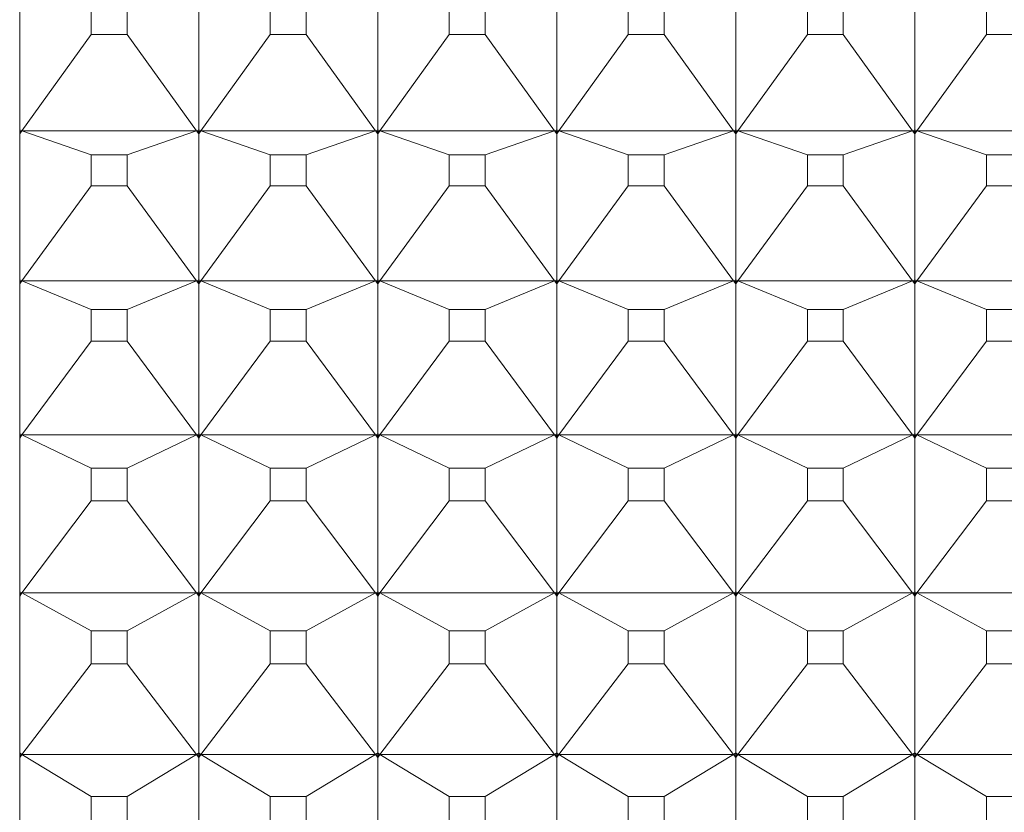
# Model space of a CAD drawing. Units: millimetres. Extents: x 230.1 to 320.1, y 71.9 to 165.3.
# Drawn here: x 303.3 to 303.6, y 90.7 to 90.9 of the extents above; entities that cross this region are included whole.
import ezdxf

# ---------------------------------------------------------------- set-up
doc = ezdxf.new("R2010")
doc.units = ezdxf.units.MM
doc.layers.add('cuerpo', color=7, linetype='Continuous', lineweight=5)

msp = doc.modelspace()

# ---------------------------------------------------------------- linework, layer by layer
at = {"layer": 'cuerpo'}
for p, q in [((303.32074, 91.33706), (303.32074, 90.5043)), ((303.37074, 90.91495), (303.37074, 90.9545)), ((303.42074, 90.91495), (303.42074, 90.9545)), ((303.47074, 90.91495), (303.47074, 90.9545)), ((303.52074, 90.91495), (303.52074, 90.9545)), ((303.57074, 90.91495), (303.57074, 90.9545)), ((303.34073, 90.94994), (303.34073, 90.94158)), ((303.35076, 90.94158), (303.35076, 90.94994)), ((303.39073, 90.94994), (303.39073, 90.94158)), ((303.40076, 90.94158), (303.40076, 90.94994)), ((303.44073, 90.94994), (303.44073, 90.94158)), ((303.45076, 90.94158), (303.45076, 90.94994)), ((303.49073, 90.94994), (303.49073, 90.94158)), ((303.50076, 90.94158), (303.50076, 90.94994)), ((303.54073, 90.94994), (303.54073, 90.94158)), ((303.55076, 90.94158), (303.55076, 90.94994)), ((303.59073, 90.94994), (303.59073, 90.94158)), ((303.34073, 90.94158), (303.32135, 90.91473)), ((303.34073, 90.94158), (303.35076, 90.94158)), ((303.35076, 90.94158), (303.37013, 90.91473)), ((303.39073, 90.94158), (303.37135, 90.91473)), ((303.39073, 90.94158), (303.40076, 90.94158)), ((303.40076, 90.94158), (303.42013, 90.91473)), ((303.44073, 90.94158), (303.42135, 90.91473)), ((303.44073, 90.94158), (303.45076, 90.94158)), ((303.45076, 90.94158), (303.47013, 90.91473)), ((303.49073, 90.94158), (303.47135, 90.91473)), ((303.49073, 90.94158), (303.50076, 90.94158)), ((303.50076, 90.94158), (303.52013, 90.91473)), ((303.54073, 90.94158), (303.52135, 90.91473)), ((303.54073, 90.94158), (303.55076, 90.94158)), ((303.55076, 90.94158), (303.57013, 90.91473)), ((303.59073, 90.94158), (303.57135, 90.91473)), ((303.59073, 90.94158), (303.60076, 90.94158)), ((303.32074, 90.91495), (303.32135, 90.91473)), ((303.32135, 90.91473), (303.32074, 90.91494)), ((303.32074, 90.91383), (303.32135, 90.91473)), ((303.32135, 90.91473), (303.32074, 90.91388)), ((303.32135, 90.91473), (303.32074, 90.9144)), ((303.34073, 90.90797), (303.32135, 90.91473)), ((303.32135, 90.91473), (303.37013, 90.91473)), ((303.35076, 90.90797), (303.37013, 90.91473)), ((303.37013, 90.91473), (303.37074, 90.91495)), ((303.37013, 90.91473), (303.37074, 90.91494)), ((303.37013, 90.91473), (303.37074, 90.91383)), ((303.37013, 90.91473), (303.37074, 90.91388)), ((303.37074, 90.9144), (303.37013, 90.91473)), ((303.37074, 90.91495), (303.37135, 90.91473)), ((303.37135, 90.91473), (303.37074, 90.91494)), ((303.37074, 90.9144), (303.37074, 90.91494)), ((303.37074, 90.91383), (303.37135, 90.91473)), ((303.37135, 90.91473), (303.37074, 90.91388)), ((303.37135, 90.91473), (303.37074, 90.9144)), ((303.37074, 90.91388), (303.37074, 90.9144)), ((303.37074, 90.87306), (303.37074, 90.91383)), ((303.39073, 90.90797), (303.37135, 90.91473)), ((303.37135, 90.91473), (303.42013, 90.91473)), ((303.40076, 90.90797), (303.42013, 90.91473)), ((303.42013, 90.91473), (303.42074, 90.91495)), ((303.42013, 90.91473), (303.42074, 90.91494)), ((303.42013, 90.91473), (303.42074, 90.91383)), ((303.42013, 90.91473), (303.42074, 90.91388)), ((303.42074, 90.9144), (303.42013, 90.91473)), ((303.42074, 90.91495), (303.42135, 90.91473)), ((303.42074, 90.9144), (303.42074, 90.91494)), ((303.42135, 90.91473), (303.42074, 90.91494)), ((303.42074, 90.91383), (303.42135, 90.91473)), ((303.42135, 90.91473), (303.42074, 90.91388)), ((303.42135, 90.91473), (303.42074, 90.9144)), ((303.42074, 90.91388), (303.42074, 90.9144)), ((303.42074, 90.87306), (303.42074, 90.91383)), ((303.44073, 90.90797), (303.42135, 90.91473)), ((303.42135, 90.91473), (303.47013, 90.91473)), ((303.45076, 90.90797), (303.47013, 90.91473)), ((303.47013, 90.91473), (303.47074, 90.91495)), ((303.47013, 90.91473), (303.47074, 90.91494)), ((303.47013, 90.91473), (303.47074, 90.91383)), ((303.47013, 90.91473), (303.47074, 90.91388)), ((303.47074, 90.9144), (303.47013, 90.91473)), ((303.47074, 90.91495), (303.47135, 90.91473)), ((303.47074, 90.9144), (303.47074, 90.91494)), ((303.47135, 90.91473), (303.47074, 90.91494)), ((303.47074, 90.91383), (303.47135, 90.91473)), ((303.47135, 90.91473), (303.47074, 90.9144)), ((303.47135, 90.91473), (303.47074, 90.91388)), ((303.47074, 90.91388), (303.47074, 90.9144)), ((303.47074, 90.87306), (303.47074, 90.91383)), ((303.49073, 90.90797), (303.47135, 90.91473)), ((303.47135, 90.91473), (303.52013, 90.91473)), ((303.50076, 90.90797), (303.52013, 90.91473)), ((303.52013, 90.91473), (303.52074, 90.91495)), ((303.52013, 90.91473), (303.52074, 90.91494)), ((303.52013, 90.91473), (303.52074, 90.91383)), ((303.52013, 90.91473), (303.52074, 90.91388)), ((303.52074, 90.9144), (303.52013, 90.91473)), ((303.52074, 90.91495), (303.52135, 90.91473)), ((303.52135, 90.91473), (303.52074, 90.91494)), ((303.52074, 90.9144), (303.52074, 90.91494)), ((303.52074, 90.91383), (303.52135, 90.91473)), ((303.52135, 90.91473), (303.52074, 90.9144)), ((303.52135, 90.91473), (303.52074, 90.91388)), ((303.52074, 90.91388), (303.52074, 90.9144)), ((303.52074, 90.87306), (303.52074, 90.91383)), ((303.54073, 90.90797), (303.52135, 90.91473)), ((303.52135, 90.91473), (303.57013, 90.91473)), ((303.55076, 90.90797), (303.57013, 90.91473)), ((303.57013, 90.91473), (303.57074, 90.91495)), ((303.57013, 90.91473), (303.57074, 90.91494)), ((303.57013, 90.91473), (303.57074, 90.91383)), ((303.57013, 90.91473), (303.57074, 90.91388)), ((303.57074, 90.9144), (303.57013, 90.91473)), ((303.57074, 90.91495), (303.57135, 90.91473)), ((303.57135, 90.91473), (303.57074, 90.91494)), ((303.57074, 90.9144), (303.57074, 90.91494)), ((303.57074, 90.91383), (303.57135, 90.91473)), ((303.57135, 90.91473), (303.57074, 90.91388)), ((303.57135, 90.91473), (303.57074, 90.9144)), ((303.57074, 90.91388), (303.57074, 90.9144)), ((303.57074, 90.87306), (303.57074, 90.91383)), ((303.59073, 90.90797), (303.57135, 90.91473)), ((303.57135, 90.91473), (303.62013, 90.91473)), ((303.34073, 90.90797), (303.34073, 90.89935)), ((303.35076, 90.90797), (303.34073, 90.90797)), ((303.35076, 90.89935), (303.35076, 90.90797)), ((303.39073, 90.90797), (303.39073, 90.89935)), ((303.40076, 90.90797), (303.39073, 90.90797)), ((303.40076, 90.89935), (303.40076, 90.90797)), ((303.44073, 90.90797), (303.44073, 90.89935)), ((303.45076, 90.90797), (303.44073, 90.90797)), ((303.45076, 90.89935), (303.45076, 90.90797)), ((303.49073, 90.90797), (303.49073, 90.89935)), ((303.50076, 90.90797), (303.49073, 90.90797)), ((303.50076, 90.89935), (303.50076, 90.90797)), ((303.54073, 90.90797), (303.54073, 90.89935)), ((303.55076, 90.90797), (303.54073, 90.90797)), ((303.55076, 90.89935), (303.55076, 90.90797)), ((303.59073, 90.90797), (303.59073, 90.89935)), ((303.60076, 90.90797), (303.59073, 90.90797)), ((303.34073, 90.89935), (303.32135, 90.87279)), ((303.34073, 90.89935), (303.35076, 90.89935)), ((303.35076, 90.89935), (303.37013, 90.87279)), ((303.39073, 90.89935), (303.37135, 90.87279)), ((303.39073, 90.89935), (303.40076, 90.89935)), ((303.40076, 90.89935), (303.42013, 90.87279)), ((303.44073, 90.89935), (303.42135, 90.87279)), ((303.44073, 90.89935), (303.45076, 90.89935)), ((303.45076, 90.89935), (303.47013, 90.87279)), ((303.49073, 90.89935), (303.47135, 90.87279)), ((303.49073, 90.89935), (303.50076, 90.89935)), ((303.50076, 90.89935), (303.52013, 90.87279)), ((303.54073, 90.89935), (303.52135, 90.87279)), ((303.54073, 90.89935), (303.55076, 90.89935)), ((303.55076, 90.89935), (303.57013, 90.87279)), ((303.59073, 90.89935), (303.57135, 90.87279)), ((303.59073, 90.89935), (303.60076, 90.89935)), ((303.32074, 90.87306), (303.32135, 90.87279)), ((303.32135, 90.87279), (303.32074, 90.87304)), ((303.32074, 90.87191), (303.32135, 90.87279)), ((303.32135, 90.87279), (303.32074, 90.87249)), ((303.32135, 90.87279), (303.32074, 90.87195)), ((303.34073, 90.86475), (303.32135, 90.87279)), ((303.32135, 90.87279), (303.37013, 90.87279)), ((303.35076, 90.86475), (303.37013, 90.87279)), ((303.37013, 90.87279), (303.37074, 90.87306)), ((303.37013, 90.87279), (303.37074, 90.87304)), ((303.37013, 90.87279), (303.37074, 90.87191)), ((303.37013, 90.87279), (303.37074, 90.87195)), ((303.37074, 90.87249), (303.37013, 90.87279)), ((303.37074, 90.87306), (303.37135, 90.87279)), ((303.37074, 90.87249), (303.37074, 90.87304)), ((303.37135, 90.87279), (303.37074, 90.87304)), ((303.37074, 90.87191), (303.37135, 90.87279)), ((303.37135, 90.87279), (303.37074, 90.87195)), ((303.37135, 90.87279), (303.37074, 90.87249)), ((303.37074, 90.87195), (303.37074, 90.87249)), ((303.37074, 90.83), (303.37074, 90.87191)), ((303.39073, 90.86475), (303.37135, 90.87279)), ((303.37135, 90.87279), (303.42013, 90.87279)), ((303.40076, 90.86475), (303.42013, 90.87279)), ((303.42013, 90.87279), (303.42074, 90.87306)), ((303.42013, 90.87279), (303.42074, 90.87304)), ((303.42013, 90.87279), (303.42074, 90.87191)), ((303.42013, 90.87279), (303.42074, 90.87195)), ((303.42074, 90.87249), (303.42013, 90.87279)), ((303.42074, 90.87306), (303.42135, 90.87279)), ((303.42074, 90.87249), (303.42074, 90.87304)), ((303.42135, 90.87279), (303.42074, 90.87304)), ((303.42074, 90.87191), (303.42135, 90.87279)), ((303.42135, 90.87279), (303.42074, 90.87249)), ((303.42135, 90.87279), (303.42074, 90.87195)), ((303.42074, 90.87195), (303.42074, 90.87249)), ((303.42074, 90.83), (303.42074, 90.87191)), ((303.44073, 90.86475), (303.42135, 90.87279)), ((303.42135, 90.87279), (303.47013, 90.87279)), ((303.45076, 90.86475), (303.47013, 90.87279)), ((303.47013, 90.87279), (303.47074, 90.87306)), ((303.47013, 90.87279), (303.47074, 90.87304)), ((303.47013, 90.87279), (303.47074, 90.87191)), ((303.47013, 90.87279), (303.47074, 90.87195)), ((303.47074, 90.87249), (303.47013, 90.87279)), ((303.47074, 90.87306), (303.47135, 90.87279)), ((303.47135, 90.87279), (303.47074, 90.87304)), ((303.47074, 90.87249), (303.47074, 90.87304)), ((303.47074, 90.87191), (303.47135, 90.87279)), ((303.47135, 90.87279), (303.47074, 90.87249)), ((303.47135, 90.87279), (303.47074, 90.87195)), ((303.47074, 90.87195), (303.47074, 90.87249)), ((303.47074, 90.83), (303.47074, 90.87191)), ((303.49073, 90.86475), (303.47135, 90.87279)), ((303.47135, 90.87279), (303.52013, 90.87279)), ((303.50076, 90.86475), (303.52013, 90.87279)), ((303.52013, 90.87279), (303.52074, 90.87306)), ((303.52013, 90.87279), (303.52074, 90.87304)), ((303.52013, 90.87279), (303.52074, 90.87191)), ((303.52013, 90.87279), (303.52074, 90.87195)), ((303.52074, 90.87249), (303.52013, 90.87279)), ((303.52074, 90.87306), (303.52135, 90.87279)), ((303.52135, 90.87279), (303.52074, 90.87304)), ((303.52074, 90.87249), (303.52074, 90.87304)), ((303.52074, 90.87191), (303.52135, 90.87279)), ((303.52135, 90.87279), (303.52074, 90.87249)), ((303.52135, 90.87279), (303.52074, 90.87195)), ((303.52074, 90.87195), (303.52074, 90.87249)), ((303.52074, 90.83), (303.52074, 90.87191)), ((303.54073, 90.86475), (303.52135, 90.87279)), ((303.52135, 90.87279), (303.57013, 90.87279)), ((303.55076, 90.86475), (303.57013, 90.87279)), ((303.57013, 90.87279), (303.57074, 90.87306)), ((303.57013, 90.87279), (303.57074, 90.87304)), ((303.57013, 90.87279), (303.57074, 90.87191)), ((303.57013, 90.87279), (303.57074, 90.87195)), ((303.57074, 90.87249), (303.57013, 90.87279)), ((303.57074, 90.87306), (303.57135, 90.87279)), ((303.57074, 90.87249), (303.57074, 90.87304)), ((303.57135, 90.87279), (303.57074, 90.87304)), ((303.57074, 90.87191), (303.57135, 90.87279)), ((303.57135, 90.87279), (303.57074, 90.87195)), ((303.57135, 90.87279), (303.57074, 90.87249)), ((303.57074, 90.87195), (303.57074, 90.87249)), ((303.57074, 90.83), (303.57074, 90.87191)), ((303.59073, 90.86475), (303.57135, 90.87279)), ((303.57135, 90.87279), (303.62013, 90.87279)), ((303.34073, 90.86475), (303.34073, 90.85589)), ((303.35076, 90.86475), (303.34073, 90.86475)), ((303.35076, 90.85589), (303.35076, 90.86475)), ((303.39073, 90.86475), (303.39073, 90.85589)), ((303.40076, 90.86475), (303.39073, 90.86475)), ((303.40076, 90.85589), (303.40076, 90.86475)), ((303.44073, 90.86475), (303.44073, 90.85589)), ((303.45076, 90.86475), (303.44073, 90.86475)), ((303.45076, 90.85589), (303.45076, 90.86475)), ((303.49073, 90.86475), (303.49073, 90.85589)), ((303.50076, 90.86475), (303.49073, 90.86475)), ((303.50076, 90.85589), (303.50076, 90.86475)), ((303.54073, 90.86475), (303.54073, 90.85589)), ((303.55076, 90.86475), (303.54073, 90.86475)), ((303.55076, 90.85589), (303.55076, 90.86475)), ((303.59073, 90.86475), (303.59073, 90.85589)), ((303.60076, 90.86475), (303.59073, 90.86475)), ((303.34073, 90.85589), (303.32135, 90.82969)), ((303.34073, 90.85589), (303.35076, 90.85589)), ((303.35076, 90.85589), (303.37013, 90.82969)), ((303.39073, 90.85589), (303.37135, 90.82969)), ((303.39073, 90.85589), (303.40076, 90.85589)), ((303.40076, 90.85589), (303.42013, 90.82969)), ((303.44073, 90.85589), (303.42135, 90.82969)), ((303.44073, 90.85589), (303.45076, 90.85589)), ((303.45076, 90.85589), (303.47013, 90.82969)), ((303.49073, 90.85589), (303.47135, 90.82969)), ((303.49073, 90.85589), (303.50076, 90.85589)), ((303.50076, 90.85589), (303.52013, 90.82969)), ((303.54073, 90.85589), (303.52135, 90.82969)), ((303.54073, 90.85589), (303.55076, 90.85589)), ((303.55076, 90.85589), (303.57013, 90.82969)), ((303.59073, 90.85589), (303.57135, 90.82969)), ((303.59073, 90.85589), (303.60076, 90.85589)), ((303.32074, 90.83), (303.32135, 90.82969)), ((303.32135, 90.82969), (303.32074, 90.82999)), ((303.37013, 90.82969), (303.37074, 90.83)), ((303.37013, 90.82969), (303.37074, 90.82999)), ((303.37074, 90.83), (303.37135, 90.82969)), ((303.37074, 90.82942), (303.37074, 90.82999)), ((303.37135, 90.82969), (303.37074, 90.82999)), ((303.42013, 90.82969), (303.42074, 90.83)), ((303.42013, 90.82969), (303.42074, 90.82999)), ((303.42074, 90.83), (303.42135, 90.82969)), ((303.42135, 90.82969), (303.42074, 90.82999)), ((303.42074, 90.82942), (303.42074, 90.82999)), ((303.47013, 90.82969), (303.47074, 90.83)), ((303.47013, 90.82969), (303.47074, 90.82999)), ((303.47074, 90.83), (303.47135, 90.82969)), ((303.47135, 90.82969), (303.47074, 90.82999)), ((303.47074, 90.82942), (303.47074, 90.82999)), ((303.52013, 90.82969), (303.52074, 90.83)), ((303.52013, 90.82969), (303.52074, 90.82999)), ((303.52074, 90.83), (303.52135, 90.82969)), ((303.52074, 90.82942), (303.52074, 90.82999)), ((303.52135, 90.82969), (303.52074, 90.82999)), ((303.57013, 90.82969), (303.57074, 90.83)), ((303.57013, 90.82969), (303.57074, 90.82999)), ((303.57074, 90.83), (303.57135, 90.82969)), ((303.57074, 90.82942), (303.57074, 90.82999)), ((303.57135, 90.82969), (303.57074, 90.82999)), ((303.32074, 90.82882), (303.32135, 90.82969)), ((303.32135, 90.82969), (303.32074, 90.82887)), ((303.32135, 90.82969), (303.32074, 90.82942)), ((303.34073, 90.82038), (303.32135, 90.82969)), ((303.32135, 90.82969), (303.37013, 90.82969)), ((303.35076, 90.82038), (303.37013, 90.82969)), ((303.37013, 90.82969), (303.37074, 90.82882)), ((303.37013, 90.82969), (303.37074, 90.82887)), ((303.37074, 90.82942), (303.37013, 90.82969)), ((303.37074, 90.82882), (303.37135, 90.82969)), ((303.37135, 90.82969), (303.37074, 90.82942)), ((303.37135, 90.82969), (303.37074, 90.82887)), ((303.37074, 90.82887), (303.37074, 90.82942)), ((303.37074, 90.78588), (303.37074, 90.82882)), ((303.39073, 90.82038), (303.37135, 90.82969)), ((303.37135, 90.82969), (303.42013, 90.82969)), ((303.40076, 90.82038), (303.42013, 90.82969)), ((303.42013, 90.82969), (303.42074, 90.82882)), ((303.42013, 90.82969), (303.42074, 90.82887)), ((303.42074, 90.82942), (303.42013, 90.82969)), ((303.42074, 90.82882), (303.42135, 90.82969)), ((303.42135, 90.82969), (303.42074, 90.82887)), ((303.42135, 90.82969), (303.42074, 90.82942)), ((303.42074, 90.82887), (303.42074, 90.82942)), ((303.42074, 90.78588), (303.42074, 90.82882)), ((303.44073, 90.82038), (303.42135, 90.82969)), ((303.42135, 90.82969), (303.47013, 90.82969)), ((303.45076, 90.82038), (303.47013, 90.82969)), ((303.47013, 90.82969), (303.47074, 90.82882)), ((303.47013, 90.82969), (303.47074, 90.82887)), ((303.47074, 90.82942), (303.47013, 90.82969)), ((303.47074, 90.82882), (303.47135, 90.82969)), ((303.47135, 90.82969), (303.47074, 90.82942)), ((303.47135, 90.82969), (303.47074, 90.82887)), ((303.47074, 90.82887), (303.47074, 90.82942)), ((303.47074, 90.78588), (303.47074, 90.82882)), ((303.49073, 90.82038), (303.47135, 90.82969)), ((303.47135, 90.82969), (303.52013, 90.82969)), ((303.50076, 90.82038), (303.52013, 90.82969)), ((303.52013, 90.82969), (303.52074, 90.82882)), ((303.52013, 90.82969), (303.52074, 90.82887)), ((303.52074, 90.82942), (303.52013, 90.82969)), ((303.52074, 90.82882), (303.52135, 90.82969)), ((303.52135, 90.82969), (303.52074, 90.82887)), ((303.52135, 90.82969), (303.52074, 90.82942)), ((303.52074, 90.82887), (303.52074, 90.82942)), ((303.52074, 90.78588), (303.52074, 90.82882)), ((303.54073, 90.82038), (303.52135, 90.82969)), ((303.52135, 90.82969), (303.57013, 90.82969)), ((303.55076, 90.82038), (303.57013, 90.82969)), ((303.57013, 90.82969), (303.57074, 90.82882)), ((303.57013, 90.82969), (303.57074, 90.82887)), ((303.57074, 90.82942), (303.57013, 90.82969)), ((303.57074, 90.82882), (303.57135, 90.82969)), ((303.57135, 90.82969), (303.57074, 90.82942)), ((303.57135, 90.82969), (303.57074, 90.82887)), ((303.57074, 90.82887), (303.57074, 90.82942)), ((303.57074, 90.78588), (303.57074, 90.82882)), ((303.59073, 90.82038), (303.57135, 90.82969)), ((303.57135, 90.82969), (303.62013, 90.82969)), ((303.34073, 90.82038), (303.34073, 90.8113)), ((303.35076, 90.82038), (303.34073, 90.82038)), ((303.35076, 90.8113), (303.35076, 90.82038)), ((303.39073, 90.82038), (303.39073, 90.8113)), ((303.40076, 90.82038), (303.39073, 90.82038)), ((303.40076, 90.8113), (303.40076, 90.82038)), ((303.44073, 90.82038), (303.44073, 90.8113)), ((303.45076, 90.82038), (303.44073, 90.82038)), ((303.45076, 90.8113), (303.45076, 90.82038)), ((303.49073, 90.82038), (303.49073, 90.8113)), ((303.50076, 90.82038), (303.49073, 90.82038)), ((303.50076, 90.8113), (303.50076, 90.82038)), ((303.54073, 90.82038), (303.54073, 90.8113)), ((303.55076, 90.82038), (303.54073, 90.82038)), ((303.55076, 90.8113), (303.55076, 90.82038)), ((303.59073, 90.82038), (303.59073, 90.8113)), ((303.60076, 90.82038), (303.59073, 90.82038)), ((303.34073, 90.8113), (303.32135, 90.78553)), ((303.34073, 90.8113), (303.35076, 90.8113)), ((303.35076, 90.8113), (303.37013, 90.78553)), ((303.39073, 90.8113), (303.37135, 90.78553)), ((303.39073, 90.8113), (303.40076, 90.8113)), ((303.40076, 90.8113), (303.42013, 90.78553)), ((303.44073, 90.8113), (303.42135, 90.78553)), ((303.44073, 90.8113), (303.45076, 90.8113)), ((303.45076, 90.8113), (303.47013, 90.78553)), ((303.49073, 90.8113), (303.47135, 90.78553)), ((303.49073, 90.8113), (303.50076, 90.8113)), ((303.50076, 90.8113), (303.52013, 90.78553)), ((303.54073, 90.8113), (303.52135, 90.78553)), ((303.54073, 90.8113), (303.55076, 90.8113)), ((303.55076, 90.8113), (303.57013, 90.78553)), ((303.59073, 90.8113), (303.57135, 90.78553)), ((303.59073, 90.8113), (303.60076, 90.8113)), ((303.32074, 90.78588), (303.32135, 90.78553)), ((303.32135, 90.78553), (303.32074, 90.78587)), ((303.37013, 90.78553), (303.37074, 90.78588)), ((303.37013, 90.78553), (303.37074, 90.78587)), ((303.37074, 90.78588), (303.37135, 90.78553)), ((303.37135, 90.78553), (303.37074, 90.78587)), ((303.37074, 90.78529), (303.37074, 90.78587)), ((303.42013, 90.78553), (303.42074, 90.78588)), ((303.42013, 90.78553), (303.42074, 90.78587)), ((303.42074, 90.78588), (303.42135, 90.78553)), ((303.42135, 90.78553), (303.42074, 90.78587)), ((303.42074, 90.78529), (303.42074, 90.78587)), ((303.47013, 90.78553), (303.47074, 90.78588)), ((303.47013, 90.78553), (303.47074, 90.78587)), ((303.47074, 90.78588), (303.47135, 90.78553)), ((303.47135, 90.78553), (303.47074, 90.78587)), ((303.47074, 90.78529), (303.47074, 90.78587)), ((303.52013, 90.78553), (303.52074, 90.78588)), ((303.52013, 90.78553), (303.52074, 90.78587)), ((303.52074, 90.78588), (303.52135, 90.78553)), ((303.52135, 90.78553), (303.52074, 90.78587)), ((303.52074, 90.78529), (303.52074, 90.78587)), ((303.57013, 90.78553), (303.57074, 90.78588)), ((303.57013, 90.78553), (303.57074, 90.78587)), ((303.57074, 90.78588), (303.57135, 90.78553)), ((303.57135, 90.78553), (303.57074, 90.78587)), ((303.57074, 90.78529), (303.57074, 90.78587)), ((303.32074, 90.78468), (303.32135, 90.78553)), ((303.32135, 90.78553), (303.32074, 90.78472)), ((303.32135, 90.78553), (303.32074, 90.78529)), ((303.34073, 90.77498), (303.32135, 90.78553)), ((303.32135, 90.78553), (303.37013, 90.78553)), ((303.35076, 90.77498), (303.37013, 90.78553)), ((303.37013, 90.78553), (303.37074, 90.78468)), ((303.37013, 90.78553), (303.37074, 90.78472)), ((303.37074, 90.78529), (303.37013, 90.78553)), ((303.37074, 90.78468), (303.37135, 90.78553)), ((303.37135, 90.78553), (303.37074, 90.78529)), ((303.37135, 90.78553), (303.37074, 90.78472)), ((303.37074, 90.78472), (303.37074, 90.78529)), ((303.37074, 90.74081), (303.37074, 90.78468)), ((303.39073, 90.77498), (303.37135, 90.78553)), ((303.37135, 90.78553), (303.42013, 90.78553)), ((303.40076, 90.77498), (303.42013, 90.78553)), ((303.42013, 90.78553), (303.42074, 90.78468)), ((303.42013, 90.78553), (303.42074, 90.78472)), ((303.42074, 90.78529), (303.42013, 90.78553)), ((303.42074, 90.78468), (303.42135, 90.78553)), ((303.42135, 90.78553), (303.42074, 90.78472)), ((303.42135, 90.78553), (303.42074, 90.78529)), ((303.42074, 90.78472), (303.42074, 90.78529)), ((303.42074, 90.74081), (303.42074, 90.78468)), ((303.44073, 90.77498), (303.42135, 90.78553)), ((303.42135, 90.78553), (303.47013, 90.78553)), ((303.45076, 90.77498), (303.47013, 90.78553)), ((303.47013, 90.78553), (303.47074, 90.78468)), ((303.47013, 90.78553), (303.47074, 90.78472)), ((303.47074, 90.78529), (303.47013, 90.78553)), ((303.47074, 90.78468), (303.47135, 90.78553)), ((303.47135, 90.78553), (303.47074, 90.78529)), ((303.47135, 90.78553), (303.47074, 90.78472)), ((303.47074, 90.78472), (303.47074, 90.78529)), ((303.47074, 90.74081), (303.47074, 90.78468)), ((303.49073, 90.77498), (303.47135, 90.78553)), ((303.47135, 90.78553), (303.52013, 90.78553)), ((303.50076, 90.77498), (303.52013, 90.78553)), ((303.52013, 90.78553), (303.52074, 90.78468)), ((303.52013, 90.78553), (303.52074, 90.78472)), ((303.52074, 90.78529), (303.52013, 90.78553)), ((303.52074, 90.78468), (303.52135, 90.78553)), ((303.52135, 90.78553), (303.52074, 90.78529)), ((303.52135, 90.78553), (303.52074, 90.78472)), ((303.52074, 90.78472), (303.52074, 90.78529)), ((303.52074, 90.74081), (303.52074, 90.78468)), ((303.54073, 90.77498), (303.52135, 90.78553)), ((303.52135, 90.78553), (303.57013, 90.78553)), ((303.55076, 90.77498), (303.57013, 90.78553)), ((303.57013, 90.78553), (303.57074, 90.78468)), ((303.57013, 90.78553), (303.57074, 90.78472)), ((303.57074, 90.78529), (303.57013, 90.78553)), ((303.57074, 90.78468), (303.57135, 90.78553)), ((303.57135, 90.78553), (303.57074, 90.78529)), ((303.57135, 90.78553), (303.57074, 90.78472)), ((303.57074, 90.78472), (303.57074, 90.78529)), ((303.57074, 90.74081), (303.57074, 90.78468)), ((303.59073, 90.77498), (303.57135, 90.78553)), ((303.57135, 90.78553), (303.62013, 90.78553)), ((303.34073, 90.77498), (303.34073, 90.7657)), ((303.35076, 90.77498), (303.34073, 90.77498)), ((303.35076, 90.7657), (303.35076, 90.77498)), ((303.39073, 90.77498), (303.39073, 90.7657)), ((303.40076, 90.77498), (303.39073, 90.77498)), ((303.40076, 90.7657), (303.40076, 90.77498)), ((303.44073, 90.77498), (303.44073, 90.7657)), ((303.45076, 90.77498), (303.44073, 90.77498)), ((303.45076, 90.7657), (303.45076, 90.77498)), ((303.49073, 90.77498), (303.49073, 90.7657)), ((303.50076, 90.77498), (303.49073, 90.77498)), ((303.50076, 90.7657), (303.50076, 90.77498)), ((303.54073, 90.77498), (303.54073, 90.7657)), ((303.55076, 90.77498), (303.54073, 90.77498)), ((303.55076, 90.7657), (303.55076, 90.77498)), ((303.59073, 90.77498), (303.59073, 90.7657)), ((303.60076, 90.77498), (303.59073, 90.77498)), ((303.34073, 90.7657), (303.32135, 90.74042)), ((303.34073, 90.7657), (303.35076, 90.7657)), ((303.35076, 90.7657), (303.37013, 90.74042)), ((303.39073, 90.7657), (303.37135, 90.74042)), ((303.39073, 90.7657), (303.40076, 90.7657)), ((303.40076, 90.7657), (303.42013, 90.74042)), ((303.44073, 90.7657), (303.42135, 90.74042)), ((303.44073, 90.7657), (303.45076, 90.7657)), ((303.45076, 90.7657), (303.47013, 90.74042)), ((303.49073, 90.7657), (303.47135, 90.74042)), ((303.49073, 90.7657), (303.50076, 90.7657)), ((303.50076, 90.7657), (303.52013, 90.74042)), ((303.54073, 90.7657), (303.52135, 90.74042)), ((303.54073, 90.7657), (303.55076, 90.7657)), ((303.55076, 90.7657), (303.57013, 90.74042)), ((303.59073, 90.7657), (303.57135, 90.74042)), ((303.59073, 90.7657), (303.60076, 90.7657)), ((303.32074, 90.74081), (303.32135, 90.74042)), ((303.32135, 90.74042), (303.32074, 90.74079)), ((303.32074, 90.73958), (303.32135, 90.74042)), ((303.32135, 90.74042), (303.32074, 90.7402)), ((303.32135, 90.74042), (303.32074, 90.73962)), ((303.34073, 90.72864), (303.32135, 90.74042)), ((303.32135, 90.74042), (303.37013, 90.74042)), ((303.35076, 90.72864), (303.37013, 90.74042)), ((303.37013, 90.74042), (303.37074, 90.74081)), ((303.37013, 90.74042), (303.37074, 90.74079)), ((303.37013, 90.74042), (303.37074, 90.73958)), ((303.37013, 90.74042), (303.37074, 90.73962)), ((303.37074, 90.7402), (303.37013, 90.74042)), ((303.37074, 90.74081), (303.37135, 90.74042)), ((303.37135, 90.74042), (303.37074, 90.74079)), ((303.37074, 90.7402), (303.37074, 90.74079)), ((303.37074, 90.73958), (303.37135, 90.74042)), ((303.37135, 90.74042), (303.37074, 90.73962)), ((303.37135, 90.74042), (303.37074, 90.7402)), ((303.37074, 90.73962), (303.37074, 90.7402)), ((303.37074, 90.69488), (303.37074, 90.73958)), ((303.39073, 90.72864), (303.37135, 90.74042)), ((303.37135, 90.74042), (303.42013, 90.74042)), ((303.40076, 90.72864), (303.42013, 90.74042)), ((303.42013, 90.74042), (303.42074, 90.74081)), ((303.42013, 90.74042), (303.42074, 90.74079)), ((303.42013, 90.74042), (303.42074, 90.73958)), ((303.42013, 90.74042), (303.42074, 90.73962)), ((303.42074, 90.7402), (303.42013, 90.74042)), ((303.42074, 90.74081), (303.42135, 90.74042)), ((303.42135, 90.74042), (303.42074, 90.74079)), ((303.42074, 90.7402), (303.42074, 90.74079)), ((303.42074, 90.73958), (303.42135, 90.74042)), ((303.42135, 90.74042), (303.42074, 90.73962)), ((303.42135, 90.74042), (303.42074, 90.7402)), ((303.42074, 90.73962), (303.42074, 90.7402)), ((303.42074, 90.69488), (303.42074, 90.73958)), ((303.44073, 90.72864), (303.42135, 90.74042)), ((303.42135, 90.74042), (303.47013, 90.74042)), ((303.45076, 90.72864), (303.47013, 90.74042)), ((303.47013, 90.74042), (303.47074, 90.74081)), ((303.47013, 90.74042), (303.47074, 90.74079)), ((303.47013, 90.74042), (303.47074, 90.73958)), ((303.47013, 90.74042), (303.47074, 90.73962)), ((303.47074, 90.7402), (303.47013, 90.74042)), ((303.47074, 90.74081), (303.47135, 90.74042)), ((303.47135, 90.74042), (303.47074, 90.74079)), ((303.47074, 90.7402), (303.47074, 90.74079)), ((303.47074, 90.73958), (303.47135, 90.74042)), ((303.47135, 90.74042), (303.47074, 90.7402)), ((303.47135, 90.74042), (303.47074, 90.73962)), ((303.47074, 90.73962), (303.47074, 90.7402)), ((303.47074, 90.69488), (303.47074, 90.73958)), ((303.49073, 90.72864), (303.47135, 90.74042)), ((303.47135, 90.74042), (303.52013, 90.74042)), ((303.50076, 90.72864), (303.52013, 90.74042)), ((303.52013, 90.74042), (303.52074, 90.74081)), ((303.52013, 90.74042), (303.52074, 90.74079)), ((303.52013, 90.74042), (303.52074, 90.73958)), ((303.52013, 90.74042), (303.52074, 90.73962)), ((303.52074, 90.7402), (303.52013, 90.74042)), ((303.52074, 90.74081), (303.52135, 90.74042)), ((303.52074, 90.7402), (303.52074, 90.74079)), ((303.52135, 90.74042), (303.52074, 90.74079)), ((303.52074, 90.73958), (303.52135, 90.74042)), ((303.52135, 90.74042), (303.52074, 90.7402)), ((303.52135, 90.74042), (303.52074, 90.73962)), ((303.52074, 90.73962), (303.52074, 90.7402)), ((303.52074, 90.69488), (303.52074, 90.73958)), ((303.54073, 90.72864), (303.52135, 90.74042)), ((303.52135, 90.74042), (303.57013, 90.74042)), ((303.55076, 90.72864), (303.57013, 90.74042)), ((303.57013, 90.74042), (303.57074, 90.74081)), ((303.57013, 90.74042), (303.57074, 90.74079)), ((303.57013, 90.74042), (303.57074, 90.73958)), ((303.57013, 90.74042), (303.57074, 90.73962)), ((303.57074, 90.7402), (303.57013, 90.74042)), ((303.57074, 90.74081), (303.57135, 90.74042)), ((303.57135, 90.74042), (303.57074, 90.74079)), ((303.57074, 90.7402), (303.57074, 90.74079)), ((303.57074, 90.73958), (303.57135, 90.74042)), ((303.57135, 90.74042), (303.57074, 90.73962)), ((303.57135, 90.74042), (303.57074, 90.7402)), ((303.57074, 90.73962), (303.57074, 90.7402)), ((303.57074, 90.69488), (303.57074, 90.73958)), ((303.59073, 90.72864), (303.57135, 90.74042)), ((303.57135, 90.74042), (303.62013, 90.74042)), ((303.34073, 90.72864), (303.34073, 90.71919)), ((303.35076, 90.72864), (303.34073, 90.72864)), ((303.35076, 90.71919), (303.35076, 90.72864)), ((303.39073, 90.72864), (303.39073, 90.71919)), ((303.40076, 90.72864), (303.39073, 90.72864)), ((303.40076, 90.71919), (303.40076, 90.72864)), ((303.44073, 90.72864), (303.44073, 90.71919)), ((303.45076, 90.72864), (303.44073, 90.72864)), ((303.45076, 90.71919), (303.45076, 90.72864)), ((303.49073, 90.72864), (303.49073, 90.71919)), ((303.50076, 90.72864), (303.49073, 90.72864)), ((303.50076, 90.71919), (303.50076, 90.72864)), ((303.54073, 90.72864), (303.54073, 90.71919)), ((303.55076, 90.72864), (303.54073, 90.72864)), ((303.55076, 90.71919), (303.55076, 90.72864)), ((303.59073, 90.72864), (303.59073, 90.71919)), ((303.60076, 90.72864), (303.59073, 90.72864))]:
    msp.add_line(p, q, dxfattribs=at)

doc.saveas('drawing.dxf')
